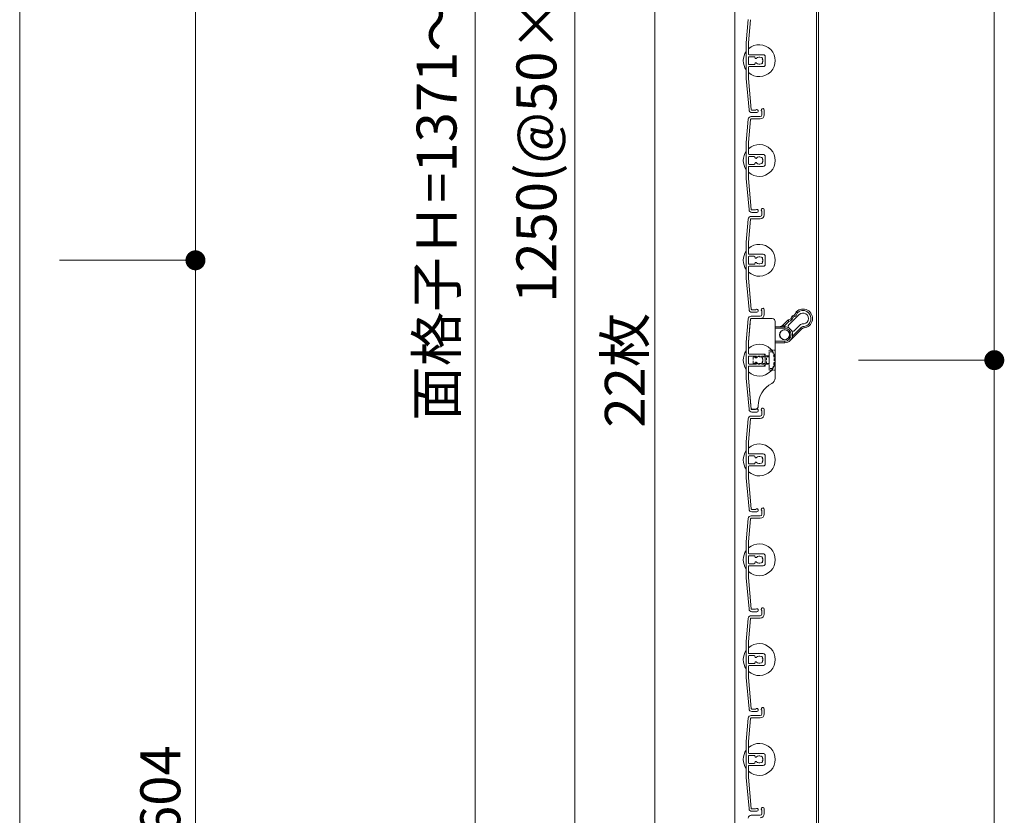
# Model space of a CAD drawing. Units: millimetres. Extents: x 0 to 17100, y 0 to 2970.
# Drawn here: x 6892 to 7385, y 1696 to 2095 of the extents above; entities that cross this region are included whole.
import ezdxf

# ---------------------------------------------------------------- set-up
doc = ezdxf.new("R2010")
doc.units = ezdxf.units.MM
doc.header["$PDMODE"] = 34
doc.header["$PDSIZE"] = 1
doc.linetypes.add('DASHED2', pattern=[9.525, 6.35, -3.175])
doc.layers.get('0').update_dxf_attribs({"lineweight": 13})
doc.layers.get('Defpoints').update_dxf_attribs({"lineweight": 13})
for name, color, linetype, lineweight in [('寸法線', 4, 'Continuous', 13), ('文字', 7, 'Continuous', 18), ('羽根', 7, 'Continuous', 18), ('製品1(実線)', 7, 'Continuous', 18)]:
    doc.layers.add(name, color=color, linetype=linetype, lineweight=lineweight)
doc.styles.add('S-20', font='txt', dxfattribs={"height": 20})
doc.dimstyles.new('1／10(A3)', dxfattribs={"dimtxt": 20, "dimasz": 10, "dimexe": 0, "dimexo": 20, "dimgap": 5, "dimtad": 1, "dimdsep": 46, "dimtxsty": 'S-20', "dimblk": 'DOT', "dimcen": 2.5, "dimclrd": 256, "dimclre": 256, "dimclrt": 256, "dimadec": 1, "dimazin": 2, "dimtfac": 1, "dimtmove": 2, "dimatfit": 3, "dimfxl": 1, "dimlwd": -1, "dimlwe": -1, "dimarcsym": 0})

# ---------------------------------------------------------------- blocks, each defined once
blk = doc.blocks.new('_Dot')
at = {"color": 0, "linetype": 'ByBlock', "lineweight": -2}
blk.add_line((-0.5, 0), (-1, 0), dxfattribs=at)
at = {"color": 0, "linetype": 'ByBlock', "const_width": 0.5}
blk.add_lwpolyline([(-0.25, 0, 1), (0.25, 0, 1)], format="xyb", close=True, dxfattribs=at)
blk = doc.blocks.new('*D162')
at = {"layer": 'Defpoints', "color": 0, "transparency": 16777216}
for p in [(7262.3, 2740), (7120, 1320), (7262.3, 1320)]:
    blk.add_point(p, dxfattribs=at)
at = {"layer": '寸法線', "transparency": 16777216}
for p, q in [((7242.3, 2740), (7120, 2740)), ((7120, 2730), (7120, 1330)), ((7242.3, 1320), (7120, 1320))]:
    blk.add_line(p, q, dxfattribs=at)
at = {"layer": '寸法線', "transparency": 16777216, "xscale": 10, "yscale": 10, "zscale": 10}
for p, rotation in [((7120, 2740), 90), ((7120, 1320), 270)]:
    blk.add_blockref('_Dot', p, dxfattribs=dict(at, rotation=rotation))
at = {"layer": '寸法線', "transparency": 16777216, "insert": (7103.32, 2030), "char_height": 20, "attachment_point": 5, "rotation": 90, "style": 'S-20'}
blk.add_mtext('面格子Ｈ=1371～1420', dxfattribs=at)
blk = doc.blocks.new('*D164')
at = {"layer": 'Defpoints', "color": 0, "transparency": 16777216}
for p in [(7262.3, 2674), (7170, 1424), (7262.3, 1424)]:
    blk.add_point(p, dxfattribs=at)
at = {"layer": '寸法線', "transparency": 16777216}
for p, q in [((7242.3, 2674), (7170, 2674)), ((7170, 2664), (7170, 1434)), ((7242.3, 1424), (7170, 1424))]:
    blk.add_line(p, q, dxfattribs=at)
at = {"layer": '寸法線', "transparency": 16777216, "xscale": 10, "yscale": 10, "zscale": 10}
for p, rotation in [((7170, 2674), 90), ((7170, 1424), 270)]:
    blk.add_blockref('_Dot', p, dxfattribs=dict(at, rotation=rotation))
at = {"layer": '寸法線', "transparency": 16777216, "insert": (7153.32, 2049), "char_height": 20, "attachment_point": 5, "rotation": 90, "style": 'S-20'}
blk.add_mtext('1250(@50×25)', dxfattribs=at)
blk = doc.blocks.new('*D165')
at = {"layer": 'Defpoints', "color": 0, "transparency": 16777216}
for p in [(6892, 1974), (6892, 1370), (6980, 1370)]:
    blk.add_point(p, dxfattribs=at)
at = {"layer": '寸法線', "transparency": 16777216}
for p, q in [((6912, 1974), (6980, 1974)), ((6980, 1964), (6980, 1380)), ((6912, 1370), (6980, 1370))]:
    blk.add_line(p, q, dxfattribs=at)
at = {"layer": '寸法線', "transparency": 16777216, "xscale": 10, "yscale": 10, "zscale": 10}
for p, rotation in [((6980, 1974), 90), ((6980, 1370), 270)]:
    blk.add_blockref('_Dot', p, dxfattribs=dict(at, rotation=rotation))
at = {"layer": '寸法線', "transparency": 16777216, "insert": (6965, 1672), "char_height": 20, "attachment_point": 5, "rotation": 90, "style": 'S-20'}
blk.add_mtext('555～604', dxfattribs=at)
blk = doc.blocks.new('*D166')
at = {"layer": 'Defpoints', "color": 0, "transparency": 16777216}
for p in [(7292, 1924), (7292, 1320), (7380, 1320)]:
    blk.add_point(p, dxfattribs=at)
at = {"layer": '寸法線', "transparency": 16777216}
for p, q in [((7312, 1924), (7380, 1924)), ((7380, 1914), (7380, 1330)), ((7312, 1320), (7380, 1320))]:
    blk.add_line(p, q, dxfattribs=at)
at = {"layer": '寸法線', "transparency": 16777216, "xscale": 10, "yscale": 10, "zscale": 10}
for p, rotation in [((7380, 1924), 90), ((7380, 1320), 270)]:
    blk.add_blockref('_Dot', p, dxfattribs=dict(at, rotation=rotation))
at = {"layer": '寸法線', "transparency": 16777216, "insert": (7365, 1622), "char_height": 20, "attachment_point": 5, "rotation": 90, "style": 'S-20'}
blk.add_mtext('555～604', dxfattribs=at)
blk = doc.blocks.new('*D144')
at = {"layer": 'Defpoints', "color": 0, "transparency": 16777216}
for p in [(7292, 2574), (7380, 2574), (7292, 1924)]:
    blk.add_point(p, dxfattribs=at)
at = {"layer": '寸法線', "transparency": 16777216}
for p, q in [((7312, 2574), (7380, 2574)), ((7380, 1934), (7380, 2564)), ((7312, 1924), (7380, 1924))]:
    blk.add_line(p, q, dxfattribs=at)
at = {"layer": '寸法線', "transparency": 16777216, "xscale": 10, "yscale": 10, "zscale": 10}
for p, rotation in [((7380, 2574), 90), ((7380, 1924), 270)]:
    blk.add_blockref('_Dot', p, dxfattribs=dict(at, rotation=rotation))
at = {"layer": '寸法線', "transparency": 16777216, "insert": (7365, 2249), "char_height": 20, "attachment_point": 5, "rotation": 90, "style": 'S-20'}
blk.add_mtext('650', dxfattribs=at)
blk = doc.blocks.new('*D145')
at = {"layer": 'Defpoints', "color": 0, "transparency": 16777216}
for p in [(6892, 2574), (6980, 2574), (6892, 1974)]:
    blk.add_point(p, dxfattribs=at)
at = {"layer": '寸法線', "transparency": 16777216}
for p, q in [((6912, 2574), (6980, 2574)), ((6980, 1984), (6980, 2564)), ((6912, 1974), (6980, 1974))]:
    blk.add_line(p, q, dxfattribs=at)
at = {"layer": '寸法線', "transparency": 16777216, "xscale": 10, "yscale": 10, "zscale": 10}
for p, rotation in [((6980, 2574), 90), ((6980, 1974), 270)]:
    blk.add_blockref('_Dot', p, dxfattribs=dict(at, rotation=rotation))
at = {"layer": '寸法線', "transparency": 16777216, "insert": (6965, 2274), "char_height": 20, "attachment_point": 5, "rotation": 90, "style": 'S-20'}
blk.add_mtext('600', dxfattribs=at)

msp = doc.modelspace()

# ---------------------------------------------------------------- linework, layer by layer
at = {"layer": '文字'}
msp.add_line((7210, 1421.321), (7210, 2476.679), dxfattribs=at)
at = {"layer": '羽根'}
for p, q in [((7256.817, 2094.631), (7255.8, 2083.009)), ((7257.912, 2094.526), (7256.9, 2082.961)), ((7255.8, 2083.009), (7255.8, 2064.991)), ((7256.9, 2077.3), (7256.9, 2082.961)), ((7256.9, 2075.7), (7256.9, 2072.3)), ((7257.2, 2077), (7264.3, 2077)), ((7259.806, 2076), (7257.2, 2076)), ((7260.106, 2075.7), (7260.106, 2075.556)), ((7265.3, 2076), (7265.3, 2072)), ((7256.9, 2070.7), (7256.9, 2065.039)), ((7259.806, 2072), (7257.2, 2072)), ((7257.2, 2071), (7264.3, 2071)), ((7260.106, 2072.444), (7260.106, 2072.3)), ((7255.8, 2064.991), (7257.167, 2049.369)), ((7256.9, 2065.039), (7258.262, 2049.474)), ((7258.311, 2046), (7262.8, 2046)), ((7263.6, 2048.65), (7263.6, 2046.8)), ((7264.8, 2049.25), (7264.8, 2046.8)), ((7256.817, 2044.631), (7255.8, 2033.009)), ((7257.912, 2044.526), (7256.9, 2032.961)), ((7258.211, 2044.8), (7262.8, 2044.8)), ((7255.8, 2033.009), (7255.8, 2014.991)), ((7256.9, 2027.3), (7256.9, 2032.961)), ((7257.2, 2027), (7264.3, 2027)), ((7256.9, 2025.7), (7256.9, 2022.3)), ((7259.806, 2026), (7257.2, 2026)), ((7259.806, 2022), (7257.2, 2022)), ((7260.106, 2025.7), (7260.106, 2025.556)), ((7260.106, 2022.444), (7260.106, 2022.3)), ((7265.3, 2026), (7265.3, 2022)), ((7256.9, 2020.7), (7256.9, 2015.039)), ((7257.2, 2021), (7264.3, 2021)), ((7255.8, 2014.991), (7257.167, 1999.369)), ((7256.9, 2015.039), (7258.262, 1999.474)), ((7263.6, 1998.65), (7263.6, 1996.8)), ((7264.8, 1999.25), (7264.8, 1996.8)), ((7256.817, 1994.631), (7255.8, 1983.009)), ((7257.912, 1994.526), (7256.9, 1982.961)), ((7258.211, 1994.8), (7262.8, 1994.8)), ((7258.311, 1996), (7262.8, 1996)), ((7255.8, 1983.009), (7255.8, 1964.991)), ((7256.9, 1977.3), (7256.9, 1982.961)), ((7257.2, 1977), (7264.3, 1977)), ((7256.9, 1975.7), (7256.9, 1972.3)), ((7259.806, 1976), (7257.2, 1976)), ((7259.806, 1972), (7257.2, 1972)), ((7260.106, 1975.7), (7260.106, 1975.556)), ((7260.106, 1972.444), (7260.106, 1972.3)), ((7265.3, 1976), (7265.3, 1972)), ((7256.9, 1970.7), (7256.9, 1965.039)), ((7257.2, 1971), (7264.3, 1971)), ((7255.8, 1964.991), (7257.167, 1949.369)), ((7256.9, 1965.039), (7258.262, 1949.474)), ((7263.6, 1948.65), (7263.6, 1946.8)), ((7264.8, 1949.25), (7264.8, 1946.8)), ((7256.817, 1944.631), (7255.8, 1933.009)), ((7257.912, 1944.526), (7256.9, 1932.961)), ((7258.211, 1944.8), (7262.8, 1944.8)), ((7258.311, 1946), (7262.8, 1946)), ((7255.8, 1933.009), (7255.8, 1914.991)), ((7256.9, 1927.3), (7256.9, 1932.961)), ((7256.9, 1925.7), (7256.9, 1922.3)), ((7257.2, 1927), (7264.3, 1927)), ((7259.806, 1926), (7257.2, 1926)), ((7260.106, 1925.7), (7260.106, 1925.556)), ((7265.3, 1926), (7265.3, 1922)), ((7256.9, 1920.7), (7256.9, 1915.039)), ((7259.806, 1922), (7257.2, 1922)), ((7257.2, 1921), (7264.3, 1921)), ((7260.106, 1922.444), (7260.106, 1922.3)), ((7255.8, 1914.991), (7257.167, 1899.369)), ((7256.9, 1915.039), (7258.262, 1899.474)), ((7263.6, 1898.65), (7263.6, 1896.8)), ((7264.8, 1899.25), (7264.8, 1896.8)), ((7256.817, 1894.631), (7255.8, 1883.009)), ((7257.912, 1894.526), (7256.9, 1882.961)), ((7258.211, 1894.8), (7262.8, 1894.8)), ((7258.311, 1896), (7262.8, 1896)), ((7255.8, 1883.009), (7255.8, 1864.991)), ((7256.9, 1877.3), (7256.9, 1882.961)), ((7256.9, 1875.7), (7256.9, 1872.3)), ((7257.2, 1877), (7264.3, 1877)), ((7259.806, 1876), (7257.2, 1876)), ((7260.106, 1875.7), (7260.106, 1875.556)), ((7265.3, 1876), (7265.3, 1872)), ((7256.9, 1870.7), (7256.9, 1865.039)), ((7259.806, 1872), (7257.2, 1872)), ((7257.2, 1871), (7264.3, 1871)), ((7260.106, 1872.444), (7260.106, 1872.3)), ((7255.8, 1864.991), (7257.167, 1849.369)), ((7256.9, 1865.039), (7258.262, 1849.474)), ((7264.8, 1849.25), (7264.8, 1846.8)), ((7256.817, 1844.631), (7255.8, 1833.009)), ((7257.912, 1844.526), (7256.9, 1832.961)), ((7258.211, 1844.8), (7262.8, 1844.8)), ((7258.311, 1846), (7262.8, 1846)), ((7263.6, 1848.65), (7263.6, 1846.8)), ((7255.8, 1833.009), (7255.8, 1814.991)), ((7256.9, 1827.3), (7256.9, 1832.961)), ((7256.9, 1825.7), (7256.9, 1822.3)), ((7257.2, 1827), (7264.3, 1827)), ((7259.806, 1826), (7257.2, 1826)), ((7260.106, 1825.7), (7260.106, 1825.556)), ((7265.3, 1826), (7265.3, 1822)), ((7256.9, 1820.7), (7256.9, 1815.039)), ((7259.806, 1822), (7257.2, 1822)), ((7257.2, 1821), (7264.3, 1821)), ((7260.106, 1822.444), (7260.106, 1822.3)), ((7255.8, 1814.991), (7257.167, 1799.369)), ((7256.9, 1815.039), (7258.262, 1799.474)), ((7256.817, 1794.631), (7255.8, 1783.009)), ((7257.912, 1794.526), (7256.9, 1782.961)), ((7258.211, 1794.8), (7262.8, 1794.8)), ((7258.311, 1796), (7262.8, 1796)), ((7263.6, 1798.65), (7263.6, 1796.8)), ((7264.8, 1799.25), (7264.8, 1796.8)), ((7255.8, 1783.009), (7255.8, 1764.991)), ((7256.9, 1777.3), (7256.9, 1782.961)), ((7256.9, 1775.7), (7256.9, 1772.3)), ((7257.2, 1777), (7264.3, 1777)), ((7259.806, 1776), (7257.2, 1776)), ((7260.106, 1775.7), (7260.106, 1775.556)), ((7265.3, 1776), (7265.3, 1772)), ((7256.9, 1770.7), (7256.9, 1765.039)), ((7259.806, 1772), (7257.2, 1772)), ((7257.2, 1771), (7264.3, 1771)), ((7260.106, 1772.444), (7260.106, 1772.3)), ((7255.8, 1764.991), (7257.167, 1749.369)), ((7256.9, 1765.039), (7258.262, 1749.474)), ((7258.311, 1746), (7262.8, 1746)), ((7263.6, 1748.65), (7263.6, 1746.8)), ((7264.8, 1749.25), (7264.8, 1746.8)), ((7256.817, 1744.631), (7255.8, 1733.009)), ((7257.912, 1744.526), (7256.9, 1732.961)), ((7258.211, 1744.8), (7262.8, 1744.8)), ((7255.8, 1733.009), (7255.8, 1714.991)), ((7256.9, 1727.3), (7256.9, 1732.961)), ((7256.9, 1725.7), (7256.9, 1722.3)), ((7257.2, 1727), (7264.3, 1727)), ((7259.806, 1726), (7257.2, 1726)), ((7260.106, 1725.7), (7260.106, 1725.556)), ((7265.3, 1726), (7265.3, 1722)), ((7256.9, 1720.7), (7256.9, 1715.039)), ((7259.806, 1722), (7257.2, 1722)), ((7257.2, 1721), (7264.3, 1721)), ((7260.106, 1722.444), (7260.106, 1722.3)), ((7255.8, 1714.991), (7257.167, 1699.369)), ((7256.9, 1715.039), (7258.262, 1699.474)), ((7258.311, 1696), (7262.8, 1696)), ((7263.6, 1698.65), (7263.6, 1696.8)), ((7264.8, 1699.25), (7264.8, 1696.8))]:
    msp.add_line(p, q, dxfattribs=at)
at = {"layer": '羽根', "color": 0}
for p, q in [((7260.45, 2049.2), (7258.561, 2049.2)), ((7261.05, 2048), (7258.661, 2048)), ((7260.45, 1999.2), (7258.561, 1999.2)), ((7261.05, 1998), (7258.661, 1998)), ((7260.45, 1949.2), (7258.561, 1949.2)), ((7261.05, 1948), (7258.661, 1948)), ((7260.45, 1899.2), (7258.561, 1899.2)), ((7261.05, 1898), (7258.661, 1898)), ((7260.45, 1849.2), (7258.561, 1849.2)), ((7261.05, 1848), (7258.661, 1848)), ((7260.45, 1799.2), (7258.561, 1799.2)), ((7261.05, 1798), (7258.661, 1798)), ((7260.45, 1749.2), (7258.561, 1749.2)), ((7261.05, 1748), (7258.661, 1748)), ((7260.45, 1699.2), (7258.561, 1699.2)), ((7261.05, 1698), (7258.661, 1698))]:
    msp.add_line(p, q, dxfattribs=at)
at = {"layer": '羽根'}
msp.add_circle((7275.028, 1936.728), 2.55, dxfattribs=at)
for centre, radius, start, end in [((7262.3, 2074), 8, 227.54585, 132.45415), ((7262.3, 2074), 8, 144.34091, 215.65909), ((7257.2, 2077.3), 0.3, 180, 270), ((7257.2, 2075.7), 0.3, 90, 180), ((7259.806, 2075.7), 0.3, 0, 90), ((7260.606, 2075.556), 0.5, 180, 317.44414), ((7262.3, 2074), 1.8, 58.98231, 137.44414), ((7263.361, 2075.061), 0.5, 344.55991, 105.44009), ((7264.3, 2076), 1, 0, 90), ((7257.2, 2072.3), 0.3, 180, 270), ((7257.2, 2070.7), 0.3, 90, 180), ((7259.806, 2072.3), 0.3, 270, 0), ((7260.606, 2072.444), 0.5, 42.55586, 180), ((7262.3, 2074), 1.8, 222.55586, 301.01769), ((7263.361, 2072.939), 0.5, 254.55991, 15.44009), ((7262.3, 2074), 1.8, 328.98231, 31.01769), ((7264.3, 2072), 1, 270, 0), ((7258.311, 2044.5), 1.5, 90, 175), ((7258.661, 2049.5), 1.5, 185, 270), ((7258.561, 2049.5), 0.3, 185, 270), ((7261.05, 2048.75), 0.75, 270, 143.1301), ((7262.8, 2046.8), 0.8, 270, 0), ((7262.8, 2046.8), 2, 270, 0), ((7264.05, 2049.25), 0.75, 0, 233.1301), ((7258.211, 2044.5), 0.3, 90, 175), ((7262.3, 2024), 8, 227.54585, 132.45415), ((7262.3, 2024), 8, 144.34091, 215.65909), ((7257.2, 2027.3), 0.3, 180, 270), ((7264.3, 2026), 1, 0, 90), ((7257.2, 2025.7), 0.3, 90, 180), ((7257.2, 2022.3), 0.3, 180, 270), ((7259.806, 2025.7), 0.3, 0, 90), ((7259.806, 2022.3), 0.3, 270, 0), ((7260.606, 2025.556), 0.5, 180, 317.44414), ((7260.606, 2022.444), 0.5, 42.55586, 180), ((7262.3, 2024), 1.8, 58.98231, 137.44414), ((7262.3, 2024), 1.8, 222.55586, 301.01769), ((7263.361, 2025.061), 0.5, 344.55991, 105.44009), ((7263.361, 2022.939), 0.5, 254.55991, 15.44009), ((7262.3, 2024), 1.8, 328.98231, 31.01769), ((7264.3, 2022), 1, 270, 0), ((7257.2, 2020.7), 0.3, 90, 180), ((7258.661, 1999.5), 1.5, 185, 270), ((7258.561, 1999.5), 0.3, 185, 270), ((7261.05, 1998.75), 0.75, 270, 143.1301), ((7262.8, 1996.8), 0.8, 270, 0), ((7262.8, 1996.8), 2, 270, 0), ((7264.05, 1999.25), 0.75, 0, 233.1301), ((7258.311, 1994.5), 1.5, 90, 175), ((7258.211, 1994.5), 0.3, 90, 175), ((7262.3, 1974), 8, 227.54585, 132.45415), ((7262.3, 1974), 8, 144.34091, 215.65909), ((7257.2, 1977.3), 0.3, 180, 270), ((7264.3, 1976), 1, 0, 90), ((7257.2, 1975.7), 0.3, 90, 180), ((7257.2, 1972.3), 0.3, 180, 270), ((7259.806, 1975.7), 0.3, 0, 90), ((7259.806, 1972.3), 0.3, 270, 0), ((7260.606, 1975.556), 0.5, 180, 317.44414), ((7260.606, 1972.444), 0.5, 42.55586, 180), ((7262.3, 1974), 1.8, 58.98231, 137.44414), ((7262.3, 1974), 1.8, 222.55586, 301.01769), ((7263.361, 1975.061), 0.5, 344.55991, 105.44009), ((7263.361, 1972.939), 0.5, 254.55991, 15.44009), ((7262.3, 1974), 1.8, 328.98231, 31.01769), ((7264.3, 1972), 1, 270, 0), ((7257.2, 1970.7), 0.3, 90, 180), ((7258.661, 1949.5), 1.5, 185, 270), ((7258.561, 1949.5), 0.3, 185, 270), ((7261.05, 1948.75), 0.75, 270, 143.1301), ((7264.05, 1949.25), 0.75, 0, 233.1301), ((7258.311, 1944.5), 1.5, 90, 175), ((7258.211, 1944.5), 0.3, 90, 175), ((7262.8, 1946.8), 0.8, 270, 0), ((7262.8, 1946.8), 2, 270, 0), ((7262.3, 1924), 8, 144.34091, 215.65909), ((7262.3, 1924), 8, 227.54585, 132.45415), ((7257.2, 1927.3), 0.3, 180, 270), ((7257.2, 1925.7), 0.3, 90, 180), ((7259.806, 1925.7), 0.3, 0, 90), ((7260.606, 1925.556), 0.5, 180, 317.44414), ((7260.606, 1922.444), 0.5, 42.55586, 180), ((7262.3, 1924), 1.8, 58.98231, 137.44414), ((7262.3, 1924), 1.8, 222.55586, 301.01769), ((7263.361, 1925.061), 0.5, 344.55991, 105.44009), ((7263.361, 1922.939), 0.5, 254.55991, 15.44009), ((7262.3, 1924), 1.8, 328.98231, 31.01769), ((7264.3, 1926), 1, 0, 90), ((7257.2, 1922.3), 0.3, 180, 270), ((7257.2, 1920.7), 0.3, 90, 180), ((7259.806, 1922.3), 0.3, 270, 0), ((7264.3, 1922), 1, 270, 0), ((7258.661, 1899.5), 1.5, 185, 270), ((7258.561, 1899.5), 0.3, 185, 270), ((7261.05, 1898.75), 0.75, 270, 143.1301), ((7264.05, 1899.25), 0.75, 0, 233.1301), ((7258.311, 1894.5), 1.5, 90, 175), ((7258.211, 1894.5), 0.3, 90, 175), ((7262.8, 1896.8), 0.8, 270, 0), ((7262.8, 1896.8), 2, 270, 0), ((7262.3, 1874), 8, 144.34091, 215.65909), ((7262.3, 1874), 8, 227.54585, 132.45415), ((7257.2, 1877.3), 0.3, 180, 270), ((7257.2, 1875.7), 0.3, 90, 180), ((7259.806, 1875.7), 0.3, 0, 90), ((7260.606, 1875.556), 0.5, 180, 317.44414), ((7262.3, 1874), 1.8, 58.98231, 137.44414), ((7263.361, 1875.061), 0.5, 344.55991, 105.44009), ((7262.3, 1874), 1.8, 328.98231, 31.01769), ((7264.3, 1876), 1, 0, 90), ((7257.2, 1872.3), 0.3, 180, 270), ((7257.2, 1870.7), 0.3, 90, 180), ((7259.806, 1872.3), 0.3, 270, 0), ((7260.606, 1872.444), 0.5, 42.55586, 180), ((7262.3, 1874), 1.8, 222.55586, 301.01769), ((7263.361, 1872.939), 0.5, 254.55991, 15.44009), ((7264.3, 1872), 1, 270, 0), ((7258.661, 1849.5), 1.5, 185, 270), ((7258.561, 1849.5), 0.3, 185, 270), ((7261.05, 1848.75), 0.75, 270, 143.1301), ((7264.05, 1849.25), 0.75, 0, 233.1301), ((7258.311, 1844.5), 1.5, 90, 175), ((7258.211, 1844.5), 0.3, 90, 175), ((7262.8, 1846.8), 0.8, 270, 0), ((7262.8, 1846.8), 2, 270, 0), ((7262.3, 1824), 8, 227.54585, 132.45415), ((7262.3, 1824), 8, 144.34091, 215.65909), ((7257.2, 1827.3), 0.3, 180, 270), ((7257.2, 1825.7), 0.3, 90, 180), ((7259.806, 1825.7), 0.3, 0, 90), ((7260.606, 1825.556), 0.5, 180, 317.44414), ((7262.3, 1824), 1.8, 58.98231, 137.44414), ((7263.361, 1825.061), 0.5, 344.55991, 105.44009), ((7262.3, 1824), 1.8, 328.98231, 31.01769), ((7264.3, 1826), 1, 0, 90), ((7257.2, 1822.3), 0.3, 180, 270), ((7257.2, 1820.7), 0.3, 90, 180), ((7259.806, 1822.3), 0.3, 270, 0), ((7260.606, 1822.444), 0.5, 42.55586, 180), ((7262.3, 1824), 1.8, 222.55586, 301.01769), ((7263.361, 1822.939), 0.5, 254.55991, 15.44009), ((7264.3, 1822), 1, 270, 0), ((7258.561, 1799.5), 0.3, 185, 270), ((7261.05, 1798.75), 0.75, 270, 143.1301), ((7264.05, 1799.25), 0.75, 0, 233.1301), ((7258.311, 1794.5), 1.5, 90, 175), ((7258.661, 1799.5), 1.5, 185, 270), ((7258.211, 1794.5), 0.3, 90, 175), ((7262.8, 1796.8), 0.8, 270, 0), ((7262.8, 1796.8), 2, 270, 0), ((7262.3, 1774), 8, 227.54585, 132.45415), ((7262.3, 1774), 8, 144.34091, 215.65909), ((7257.2, 1777.3), 0.3, 180, 270), ((7257.2, 1775.7), 0.3, 90, 180), ((7259.806, 1775.7), 0.3, 0, 90), ((7260.606, 1775.556), 0.5, 180, 317.44414), ((7262.3, 1774), 1.8, 58.98231, 137.44414), ((7263.361, 1775.061), 0.5, 344.55991, 105.44009), ((7262.3, 1774), 1.8, 328.98231, 31.01769), ((7264.3, 1776), 1, 0, 90), ((7257.2, 1772.3), 0.3, 180, 270), ((7257.2, 1770.7), 0.3, 90, 180), ((7259.806, 1772.3), 0.3, 270, 0), ((7260.606, 1772.444), 0.5, 42.55586, 180), ((7262.3, 1774), 1.8, 222.55586, 301.01769), ((7263.361, 1772.939), 0.5, 254.55991, 15.44009), ((7264.3, 1772), 1, 270, 0), ((7258.311, 1744.5), 1.5, 90, 175), ((7258.661, 1749.5), 1.5, 185, 270), ((7258.561, 1749.5), 0.3, 185, 270), ((7261.05, 1748.75), 0.75, 270, 143.1301), ((7262.8, 1746.8), 0.8, 270, 0), ((7262.8, 1746.8), 2, 270, 0), ((7264.05, 1749.25), 0.75, 0, 233.1301), ((7258.211, 1744.5), 0.3, 90, 175), ((7262.3, 1724), 8, 227.54585, 132.45415), ((7262.3, 1724), 8, 144.34091, 215.65909), ((7257.2, 1727.3), 0.3, 180, 270), ((7257.2, 1725.7), 0.3, 90, 180), ((7259.806, 1725.7), 0.3, 0, 90), ((7260.606, 1725.556), 0.5, 180, 317.44414), ((7262.3, 1724), 1.8, 58.98231, 137.44414), ((7263.361, 1725.061), 0.5, 344.55991, 105.44009), ((7264.3, 1726), 1, 0, 90), ((7257.2, 1722.3), 0.3, 180, 270), ((7257.2, 1720.7), 0.3, 90, 180), ((7259.806, 1722.3), 0.3, 270, 0), ((7260.606, 1722.444), 0.5, 42.55586, 180), ((7262.3, 1724), 1.8, 222.55586, 301.01769), ((7263.361, 1722.939), 0.5, 254.55991, 15.44009), ((7262.3, 1724), 1.8, 328.98231, 31.01769), ((7264.3, 1722), 1, 270, 0), ((7258.311, 1694.5), 1.5, 90, 175), ((7258.661, 1699.5), 1.5, 185, 270), ((7258.561, 1699.5), 0.3, 185, 270), ((7261.05, 1698.75), 0.75, 270, 143.1301), ((7262.8, 1696.8), 0.8, 270, 0), ((7262.8, 1696.8), 2, 270, 0), ((7264.05, 1699.25), 0.75, 0, 233.1301)]:
    msp.add_arc(centre, radius, start, end, dxfattribs=at)
at = {"layer": '製品1(実線)'}
for p, q in [((6892, 2740), (6892, 1370)), ((7250, 2740), (7250, 1320)), ((7290.9, 2740), (7290.9, 1320)), ((7292, 2740), (7292, 1320))]:
    msp.add_line(p, q, dxfattribs=at)
at = {"layer": '製品1(実線)', "color": 3}
for p, q in [((7257.805, 1943.3), (7256.9, 1932.961)), ((7257.896, 1944.344), (7257.805, 1943.3)), ((7268.8, 1944.8), (7258.394, 1944.8)), ((7270.3, 1943.3), (7270.3, 1915.019)), ((7274.25, 1941.607), (7276.619, 1943.976)), ((7277.092, 1943.388), (7274.78, 1941.076)), ((7282.276, 1946.804), (7277.078, 1941.606)), ((7270.3, 1940.728), (7275.028, 1940.728)), ((7275.028, 1939.978), (7270.3, 1939.978)), ((7274.78, 1941.076), (7274.25, 1941.607)), ((7275.028, 1939.978), (7275.028, 1940.728)), ((7277.856, 1933.899), (7283.518, 1939.562)), ((7278.975, 1936.079), (7282.988, 1940.092)), ((7279.906, 1938.778), (7282.983, 1941.854)), ((7283.518, 1939.562), (7282.988, 1940.092)), ((7284.722, 1940.136), (7284.642, 1940.882)), ((7256.9, 1927.5), (7256.9, 1932.961)), ((7270.3, 1933.478), (7275.028, 1933.478)), ((7275.028, 1932.728), (7270.3, 1932.728)), ((7275.028, 1932.728), (7275.028, 1933.478)), ((7265.3, 1927), (7257.4, 1927)), ((7265.3, 1921), (7265.3, 1927)), ((7256.9, 1915.039), (7256.9, 1920.5)), ((7257.4, 1921), (7265.3, 1921)), ((7258.128, 1901), (7256.9, 1915.039)), ((7258.22, 1899.956), (7258.128, 1901)), ((7260.309, 1899.5), (7258.718, 1899.5))]:
    msp.add_line(p, q, dxfattribs=at)
at = {"layer": '製品1(実線)', "color": 4, "linetype": 'DASHED2', "ltscale": 0.1}
for p, q in [((7267.3, 1919), (7267.3, 1929)), ((7270.3, 1929), (7267.3, 1929)), ((7267.3, 1926.1), (7265.3, 1926.1)), ((7267.3, 1921.9), (7265.3, 1921.9)), ((7270.3, 1919), (7267.3, 1919))]:
    msp.add_line(p, q, dxfattribs=at)
at = {"layer": '製品1(実線)', "linetype": 'DASHED2', "ltscale": 0.2}
for p, q in [((7269, 1928.15), (7267.3, 1928.15)), ((7267.3, 1919.85), (7267.3, 1928.15)), ((7259.65, 1926), (7259.3, 1925.65)), ((7259.3, 1922.35), (7259.3, 1925.65)), ((7267.3, 1925.65), (7259.3, 1925.65)), ((7259.65, 1926), (7265.9, 1926)), ((7265.9, 1922), (7265.9, 1926)), ((7267.3, 1925.65), (7265.9, 1926)), ((7259.3, 1922.35), (7259.65, 1922)), ((7267.3, 1922.35), (7259.3, 1922.35)), ((7259.65, 1922), (7265.9, 1922)), ((7265.9, 1922), (7267.3, 1922.35)), ((7269, 1919.85), (7267.3, 1919.85))]:
    msp.add_line(p, q, dxfattribs=at)
at = {"layer": '製品1(実線)', "color": 3}
msp.add_circle((7275.028, 1936.728), 2.5, dxfattribs=at)
at = {"layer": '製品1(実線)'}
msp.add_circle((7275.028, 1936.728), 2.5, dxfattribs=at)
at = {"layer": '製品1(実線)', "color": 3}
for centre, radius, start, end in [((7278.74, 1948.218), 2, 278.1301, 351.8699), ((7278.74, 1948.218), 2.75, 281.94427, 350.0678), ((7284.22, 1944.86), 4.75, 276.05756, 135), ((7284.22, 1944.86), 4, 276.05756, 133.85401), ((7284.22, 1944.86), 2.75, 261.8699, 135), ((7268.8, 1943.3), 1.5, 0, 90), ((7276.619, 1946.097), 2, 278.1301, 351.8699), ((7276.619, 1946.097), 2.75, 279.9032, 348.05573), ((7272.128, 1943.728), 3, 270, 315), ((7272.128, 1943.728), 3.75, 306.8699, 315), ((7275.028, 1936.728), 4, 270, 90), ((7275.028, 1936.728), 3.25, 270, 90), ((7277.785, 1940.899), 1, 135, 236.53184), ((7279.199, 1939.485), 1, 213.45758, 315), ((7283.69, 1941.147), 1, 81.8699, 135), ((7284.933, 1938.147), 2.75, 96.05756, 135), ((7284.933, 1938.147), 2, 96.05756, 135), ((7257.4, 1927.5), 0.5, 180, 270), ((7257.4, 1920.5), 0.5, 90, 180), ((7267.3, 1915.019), 3, 295.67929, 0), ((7273.8, 1901.5), 12, 115.67929, 182.12255), ((7260.309, 1901), 1.5, 270, 2.12255)]:
    msp.add_arc(centre, radius, start, end, dxfattribs=at)
at = {"layer": '製品1(実線)', "linetype": 'DASHED2', "ltscale": 0.2}
msp.add_arc((7258.074, 1924), 11.687, 339.20138, 20.79862, dxfattribs=at)
at = {"layer": '製品1(実線)', "color": 3}
for points in [[(7280.72, 1947.936), (7280.735, 1948.042), (7280.786, 1948.143), (7280.862, 1948.218)], [(7276.619, 1943.976), (7276.695, 1944.052), (7276.796, 1944.102), (7276.902, 1944.117)]]:
    msp.add_open_spline(points, degree=3, dxfattribs=at)
for points, knots in [([(7281.449, 1947.744), (7281.419, 1947.753), (7281.366, 1947.768), (7281.295, 1947.788), (7281.241, 1947.803), (7281.203, 1947.813), (7281.137, 1947.831), (7281.047, 1947.855), (7280.933, 1947.884), (7280.839, 1947.907), (7280.77, 1947.924), (7280.728, 1947.934), (7280.723, 1947.935), (7280.72, 1947.936)], [0, 0, 0, 0, 0.0781818, 0.1417927, 0.1908385, 0.225323, 0.2452487, 0.3770051, 0.4927698, 0.6269789, 0.7562251, 0.8805533, 1, 1, 1, 1]), ([(7280.862, 1948.218), (7280.862, 1948.218), (7280.864, 1948.217), (7280.875, 1948.208), (7280.893, 1948.194), (7280.919, 1948.174), (7280.952, 1948.148), (7280.993, 1948.116), (7281.044, 1948.074), (7281.113, 1948.02), (7281.205, 1947.946), (7281.319, 1947.852), (7281.404, 1947.782), (7281.449, 1947.744)], [0, 0, 0, 0, 0.0692513, 0.1395701, 0.2109691, 0.2834596, 0.3570516, 0.4317536, 0.5075721, 0.6051201, 0.7197346, 0.8513784, 1, 1, 1, 1]), ([(7257.896, 1944.344), (7257.898, 1944.363), (7257.903, 1944.404), (7257.92, 1944.462), (7257.943, 1944.519), (7257.974, 1944.573), (7258.012, 1944.624), (7258.062, 1944.677), (7258.13, 1944.729), (7258.211, 1944.768), (7258.301, 1944.795), (7258.36, 1944.798), (7258.394, 1944.8)], [0, 0, 0, 0, 0.06410373, 0.13264378, 0.20574438, 0.28350793, 0.36601946, 0.45335014, 0.57929733, 0.72867547, 0.84651669, 1, 1, 1, 1]), ([(7277.092, 1943.388), (7277.075, 1943.409), (7277.044, 1943.447), (7277.002, 1943.499), (7276.966, 1943.543), (7276.938, 1943.579), (7276.891, 1943.637), (7276.83, 1943.713), (7276.78, 1943.774), (7276.736, 1943.83), (7276.694, 1943.882), (7276.65, 1943.936), (7276.624, 1943.97), (7276.62, 1943.974), (7276.619, 1943.976)], [0, 0, 0, 0, 0.0668386, 0.1248161, 0.1739298, 0.2141774, 0.2455571, 0.3763921, 0.4931899, 0.5010728, 0.631875, 0.758601, 0.8812935, 1, 1, 1, 1]), ([(7276.902, 1944.117), (7276.902, 1944.116), (7276.902, 1944.115), (7276.906, 1944.102), (7276.911, 1944.08), (7276.918, 1944.049), (7276.928, 1944.008), (7276.94, 1943.957), (7276.957, 1943.888), (7276.982, 1943.791), (7277.015, 1943.666), (7277.052, 1943.527), (7277.079, 1943.435), (7277.092, 1943.388)], [0, 0, 0, 0, 0.0673239, 0.1363514, 0.207089, 0.2795435, 0.3537224, 0.4296339, 0.507288, 0.6222301, 0.754779, 0.8773434, 1, 1, 1, 1]), ([(7278.599, 1945.814), (7278.614, 1945.92), (7278.664, 1946.021), (7278.816, 1946.173), (7278.917, 1946.223), (7279.023, 1946.239)], [0, 0, 0, 0, 0.5, 0.5, 1, 1, 1, 1]), ([(7279.309, 1945.528), (7279.288, 1945.537), (7279.246, 1945.556), (7279.182, 1945.584), (7279.119, 1945.611), (7279.036, 1945.646), (7278.937, 1945.687), (7278.823, 1945.732), (7278.724, 1945.769), (7278.65, 1945.795), (7278.607, 1945.811), (7278.601, 1945.813), (7278.599, 1945.814)], [0, 0, 0, 0, 0.0587715, 0.1174991, 0.1761831, 0.2348244, 0.3566255, 0.4747819, 0.6171814, 0.752033, 0.8795735, 1, 1, 1, 1]), ([(7279.023, 1946.239), (7279.023, 1946.238), (7279.024, 1946.236), (7279.029, 1946.222), (7279.037, 1946.2), (7279.049, 1946.167), (7279.065, 1946.124), (7279.085, 1946.07), (7279.112, 1945.999), (7279.149, 1945.904), (7279.198, 1945.785), (7279.252, 1945.656), (7279.29, 1945.571), (7279.309, 1945.528)], [0, 0, 0, 0, 0.0679921, 0.1382885, 0.2109249, 0.2859376, 0.3633663, 0.4432558, 0.5256587, 0.634151, 0.7655025, 0.8826124, 1, 1, 1, 1]), ([(7258.718, 1899.5), (7258.696, 1899.501), (7258.655, 1899.502), (7258.601, 1899.513), (7258.541, 1899.531), (7258.475, 1899.56), (7258.417, 1899.599), (7258.366, 1899.643), (7258.321, 1899.691), (7258.272, 1899.767), (7258.235, 1899.854), (7258.225, 1899.923), (7258.22, 1899.956)], [0, 0, 0, 0, 0.1008246, 0.1839655, 0.2494213, 0.3839458, 0.5032952, 0.5467772, 0.6637418, 0.7716287, 0.8902816, 1, 1, 1, 1])]:
    msp.add_open_spline(points, degree=3, knots=knots, dxfattribs=at)

# ---------------------------------------------------------------- texts
at = {"layer": '文字', "insert": (7205, 1919), "char_height": 20, "attachment_point": 8, "rotation": 90, "style": 'S-20'}
msp.add_mtext_dynamic_manual_height_columns('22枚', width=57.52493, gutter_width=100, heights=[0], dxfattribs=at)

# ---------------------------------------------------------------- dimensions: what is measured, and where the dimension line sits
at = {"layer": '寸法線'}
for base, p1, p2, text, picture, middle in [((7120, 1320), (7262.3, 2740), (7262.3, 1320), '面格子Ｈ=1371～<>', '*D162', (7103.325, 2030)), ((7170, 1424), (7262.3, 2674), (7262.3, 1424), '<>(@50×25)', '*D164', (7153.325, 2049))]:
    dim = msp.add_linear_dim(base=base, p1=p1, p2=p2, angle=90, text=text, dimstyle='1／10(A3)', override={"dimtxt": 40}, dxfattribs=at)
    dim.commit()
    dim.dimension.update_dxf_attribs({"geometry": picture, "text_midpoint": middle})
for base, p1, p2, picture, middle in [((6980, 2574), (6892, 1974), (6892, 2574), '*D145', (6965, 2274)), ((7380, 2574), (7292, 1924), (7292, 2574), '*D144', (7365, 2249))]:
    dim = msp.add_linear_dim(base=base, p1=p1, p2=p2, angle=270, dimstyle='1／10(A3)', dxfattribs=at)
    dim.commit()
    dim.dimension.update_dxf_attribs({"geometry": picture, "text_midpoint": middle})
for base, p1, p2, picture, middle in [((6980, 1370), (6892, 1974), (6892, 1370), '*D165', (6965, 1672)), ((7380, 1320), (7292, 1924), (7292, 1320), '*D166', (7365, 1622))]:
    dim = msp.add_linear_dim(base=base, p1=p1, p2=p2, angle=90, text='555～<>', dimstyle='1／10(A3)', dxfattribs=at)
    dim.commit()
    dim.dimension.update_dxf_attribs({"geometry": picture, "text_midpoint": middle})

doc.saveas('drawing.dxf')
